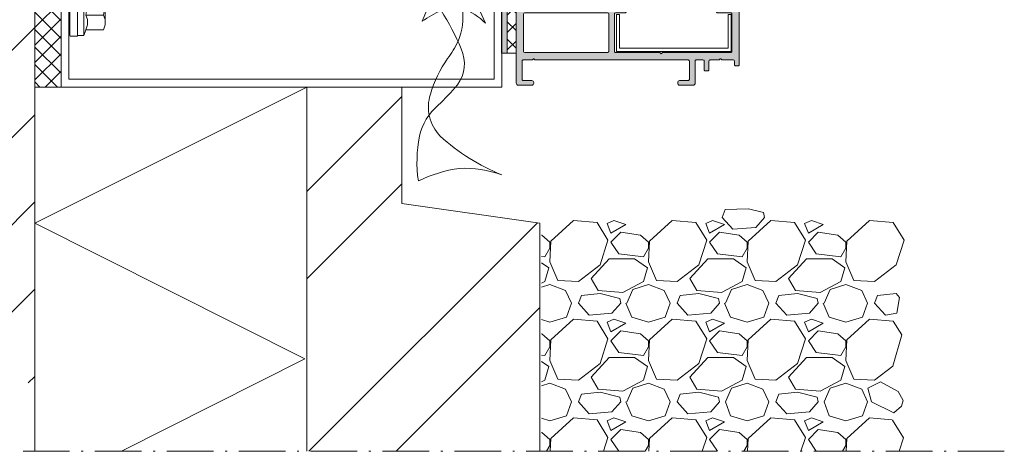
# Model space of a CAD drawing. Units: millimetres. Extents: x 4277 to 4666, y 3165 to 4118.
# Drawn here: x 4412 to 4666, y 3165 to 3276 of the extents above; entities that cross this region are included whole.
import ezdxf

# ---------------------------------------------------------------- set-up
doc = ezdxf.new("R2010")
doc.units = ezdxf.units.MM
doc.linetypes.add('ACAD_ISO04W100', pattern=[30, 24, -3, 0, -3])
doc.linetypes.add('STRICHPUNKTIERT', pattern=[18.5, 12, -3, 0.5, -3])
for name, color, linetype in [('Rodeca_Dichtung', 7, 'Continuous'), ('Rodeca_Profile', 7, 'Continuous'), ('Rodeca_Profilverbinder', 7, 'Continuous')]:
    doc.layers.add(name, color=color, linetype=linetype)
pattern_1 = [(45, (580.91, 0), (-22.45064, 22.45064), []), (45, (603.36, 0), (-22.45064, 22.45064), [39.6875, -7.9375, 0, -7.9375])]

# ---------------------------------------------------------------- blocks, each defined once
blk = doc.blocks.new('492043')
at = {"layer": 'Rodeca_Profile', "lineweight": 9}
h = blk.add_hatch(color=253, dxfattribs=at)
h.dxf.hatch_style = 1
h.paths.add_polyline_path([(0.03, -0.5, 0.414214), (-0.27, -0.2), (-2.67, -0.2, -0.414214), (-2.97, 0.1), (-2.97, 17.48, 0.722899), (-3.33, 17.6), (-4.25, 16.37, 0.34891), (-4.22, 15.62), (-3.97, 15.33), (-3.97, -1.4, 0.414214), (-3.67, -1.7), (-2.17, -1.7, -0.414214), (-1.87, -2), (-1.87, -21.2, -0.414214), (-2.07, -21.4), (-3.27, -21.4, -0.414214), (-3.47, -21.2), (-3.47, -20.1, 0.414214), (-3.67, -19.9), (-4.27, -19.9, 0.414214), (-4.47, -20.1), (-4.47, -22.7, 0.414214), (-4.27, -22.9), (-3.67, -22.9, -0.414214), (-3.47, -23.1), (-3.47, -28.7, -0.703966), (-3.83, -28.83), (-4.12, -28.47, 0.703983), (-4.47, -28.6), (-4.47, -29.7, 0.414214), (-4.27, -29.9), (-2.17, -29.9, 0.414214), (-1.97, -29.7), (-1.97, -23.1, -0.414214), (-1.77, -22.9), (-0.17, -22.9, 0.414214), (0.03, -22.7)])
at = {"layer": 'Rodeca_Profile', "color": 18, "true_color": 0x000000}
blk.add_lwpolyline([(-4.12, -28.47), (-3.83, -28.83, 0.704065), (-3.47, -28.7), (-3.47, -23.1, 0.414214), (-3.67, -22.9), (-4.27, -22.9, -0.414214), (-4.47, -22.7), (-4.47, -20.1, -0.414214), (-4.27, -19.9), (-3.67, -19.9, -0.414214), (-3.47, -20.1), (-3.47, -21.2, 0.414214), (-3.27, -21.4), (-2.07, -21.4, 0.414214), (-1.87, -21.2), (-1.87, -2, 0.414214), (-2.17, -1.7), (-3.67, -1.7, -0.414214), (-3.97, -1.4), (-3.97, 15.26, 0.235506), (-4.05, 15.42), (-4.22, 15.62, -0.34891), (-4.25, 16.37), (-3.33, 17.6, -0.722899), (-2.97, 17.48), (-2.97, 0.1, 0.414214), (-2.67, -0.2), (-0.27, -0.2, -0.414214), (0.03, -0.5), (0.03, -22.7, -0.414214), (-0.17, -22.9), (-1.77, -22.9, 0.414214), (-1.97, -23.1), (-1.97, -29.7, -0.414214), (-2.17, -29.9), (-4.27, -29.9, -0.414214), (-4.47, -29.7), (-4.47, -28.6, -0.703987), (-4.12, -28.47)], format="xyb", dxfattribs=at)
blk = doc.blocks.new('493034')
at = {"layer": 'Rodeca_Profilverbinder', "lineweight": 9}
blk.add_lwpolyline([(0.8, 0), (0, 0), (0, 40), (0.8, 40), (0.8, 0)], close=True, dxfattribs=at)
blk = doc.blocks.new('493006')
at = {"layer": 'Rodeca_Profilverbinder', "lineweight": 9}
blk.add_lwpolyline([(0, 0), (0, 9.5), (29.5, 9.5), (29.5, 0), (28.7, 0), (28.7, 8.7), (0.8, 8.7), (0.8, 0), (0, 0)], close=True, dxfattribs=at)
blk = doc.blocks.new('902801')
at = {"layer": 'Rodeca_Dichtung', "lineweight": 13}
h = blk.add_hatch(color=251, dxfattribs=at)
h.dxf.hatch_style = 1
edge = h.paths.add_edge_path()
edge.add_line((11.99, 24.02), (11.99, 17.52))
edge.add_arc((10.99, 17.52), 1, -100, 0, ccw=False)
edge.add_line((10.82, 16.53), (0.9, 18.28))
edge.add_arc((0.79, 17.69), 0.601, 80, 252.0626)
edge.add_line((0.61, 17.12), (10.26, 13.99))
edge.add_arc((9.95, 13.04), 1, -11.5779, 72.0626, ccw=False)
edge.add_arc((37.38, 7.42), 27, 168.4221, 180.8032)
edge.add_arc((9.38, 7.03), 1, -100, 0.8032, ccw=False)
edge.add_line((9.21, 6.04), (0.9, 7.51))
edge.add_arc((0.79, 6.92), 0.6, 80, 252.0626)
edge.add_line((0.61, 6.35), (9.72, 3.4))
edge.add_arc((8.73, 0.35), 3.2, 30.0213, 72.0626, ccw=False)
edge.add_line((11.5, 1.95), (12.36, 0.48))
edge.add_arc((13.22, 0.98), 1, 210.0213, 374.9252)
edge.add_arc((37.38, 7.42), 24, 150.2548, 194.9252, ccw=False)
edge.add_arc((16.19, 19.53), 0.4, 330.2548, 477.3953)
edge.add_line((16.01, 19.88), (15.58, 19.66))
edge.add_arc((15.39, 20.01), 0.4, 180, 297.3953, ccw=False)
edge.add_line((14.99, 20.01), (14.99, 22.93))
edge.add_arc((15.59, 22.93), 0.6, 90, 180, ccw=False)
edge.add_line((15.59, 23.53), (20.83, 23.53))
edge.add_arc((20.83, 22.93), 0.6, -19.0405, 90, ccw=False)
edge.add_line((21.39, 22.73), (19.34, 16.78))
edge.add_arc((22.92, 15.51), 3.8, 160.4435, 195.4065)
edge.add_arc((20.26, 14.53), 1, 181.4661, 336.6644)
edge.add_line((21.18, 14.13), (24.03, 22.4))
edge.add_arc((21.19, 23.37), 3, 340.9595, 445.5027)
edge.add_line((21.43, 26.36), (14.39, 26.92))
edge.add_arc((14.46, 27.92), 1, 246.2011, 265.5027, ccw=False)
edge.add_line((14.06, 27), (1.19, 32.68))
edge.add_arc((0.79, 31.98), 0.8, 60, 240)
edge.add_line((0.39, 31.29), (11.49, 24.88))
edge.add_arc((10.99, 24.02), 1, 0, 60, ccw=False)
blk.add_lwpolyline([(11.99, 24.02), (11.99, 17.52, -0.466308), (10.82, 16.53), (0.9, 18.28, 0.933026), (0.61, 17.12), (10.26, 13.99, -0.382066), (10.93, 12.84, 0.054075), (10.38, 7.04, -0.470581), (9.21, 6.04), (0.9, 7.51, 0.933026), (0.61, 6.35), (9.72, 3.4, -0.185526), (11.5, 1.95), (12.36, 0.48, 0.876235), (14.19, 1.24, -0.197418), (16.54, 19.33, 0.747691), (16.01, 19.88), (15.58, 19.66, -0.562295), (14.99, 20.01), (14.99, 22.93, -0.414214), (15.59, 23.53), (20.83, 23.53, -0.515258), (21.39, 22.73), (19.34, 16.78, 0.153749), (19.26, 14.5, 0.804008), (21.18, 14.13), (24.03, 22.4, 0.49067), (21.43, 26.36), (14.39, 26.92, -0.084419), (14.06, 27), (1.19, 32.68, 1), (0.39, 31.29), (11.49, 24.88, -0.267949)], format="xyb", close=True, dxfattribs=at)
blk = doc.blocks.new('902902N')
at = {"layer": 'Rodeca_Dichtung', "lineweight": 13}
h = blk.add_hatch(color=251, dxfattribs=at)
h.dxf.hatch_style = 1
h.paths.add_polyline_path([(7.85, 6.09, 0.345223), (8, 6.29), (8, 8.2, 0.244698), (7.91, 8.36), (0.79, 13.35, 0.940706), (0.16, 12.57), (5.64, 7.64, -0.455726), (5.6, 5.53), (4.61, 4.7, 0.957292), (4.97, 4.22), (5.8, 4.8, -0.606815), (6.2, 4.59), (6.2, 4.13, -0.237623), (6.12, 3.97), (5.08, 3.21, 0.498913), (5.08, 2.89), (6.12, 2.09, -0.493145), (6.12, 1.77), (5.08, 0.97, 0.533989), (5.1, 0.64), (6.15, 0.03, 0.131652), (6.25, 0), (7.8, 0, 0.414214), (8, 0.2), (8, 2.21, 0.34561), (7.85, 2.41, -0.88677), (7.92, 3), (9, 3, -0.339454), (9.19, 2.85), (9.27, 2.55, 0.589045), (9.61, 2.46), (10.65, 3.58, 0.39391), (10.65, 4.95), (9.64, 6.04, 0.589045), (9.3, 5.95), (9.18, 5.5), (7.92, 5.5, -0.886153)])
h.paths.add_polyline_path([(8.2, 4.85), (9.4, 4.85, -1), (9.4, 3.65), (8.2, 3.65, -1)], flags=16)
at = {"layer": 'Rodeca_Dichtung', "color": 7, "lineweight": 13}
for points in [[(9.17, 5.5), (7.92, 5.5, -0.886153), (7.85, 6.09, 0.345223), (8, 6.29), (8, 8.2, 0.244698), (7.91, 8.36), (0.79, 13.35, 0.940706), (0.16, 12.57), (5.64, 7.64, -0.455726), (5.6, 5.53), (4.61, 4.7, 0.957292), (4.97, 4.22), (5.8, 4.8, -0.606815), (6.2, 4.59), (6.2, 4.13, -0.237623), (6.12, 3.97), (5.08, 3.21, 0.498913), (5.08, 2.89), (6.12, 2.09, -0.493145), (6.12, 1.77), (5.08, 0.97, 0.533989), (5.1, 0.64), (6.15, 0.03, 0.131652), (6.25, 0), (7.8, 0, 0.414214), (8, 0.2), (8, 2.21, 0.34561), (7.85, 2.41, -0.88677), (7.92, 3), (9, 3, -0.339454), (9.19, 2.85), (9.27, 2.55, 0.589045), (9.61, 2.46), (10.65, 3.58, 0.39391), (10.65, 4.95), (9.64, 6.04, 0.589045), (9.3, 5.95), (9.19, 5.56, -0.076713), (9.17, 5.5)], [(8.2, 4.85), (9.4, 4.85, -1), (9.4, 3.65), (8.2, 3.65, -1)]]:
    blk.add_lwpolyline(points, format="xyb", close=True, dxfattribs=at)
blk = doc.blocks.new('414011')
at = {"layer": 'Rodeca_Profile', "lineweight": 9}
h = blk.add_hatch(color=253, dxfattribs=at)
edge = h.paths.add_edge_path()
edge.add_line((0.5, 78.11), (4, 78.11))
edge.add_arc((4, 77.61), 0.5, 0, 90, ccw=False)
edge.add_line((4.5, 77.61), (4.5, 77.41))
edge.add_arc((4, 77.41), 0.5, -90, 0, ccw=False)
edge.add_line((4, 76.91), (1.8, 76.91))
edge.add_arc((1.8, 76.61), 0.3, 90, 180)
edge.add_line((1.5, 76.61), (1.5, 71.91))
edge.add_arc((1.8, 71.91), 0.3, 180, 270)
edge.add_line((1.8, 71.61), (4.08, 71.61))
edge.add_arc((4.08, 71.41), 0.2, 45, 90, ccw=False)
edge.add_line((4.22, 71.56), (4.43, 71.34))
edge.add_arc((4.5, 71.41), 0.1, 225, 315)
edge.add_line((4.57, 71.34), (4.78, 71.56))
edge.add_arc((4.92, 71.41), 0.2, 90, 135, ccw=False)
edge.add_line((4.92, 71.61), (44.25, 71.61))
edge.add_arc((44.25, 71.91), 0.3, 270, 360)
edge.add_line((44.55, 71.91), (44.55, 76.61))
edge.add_arc((44.25, 76.61), 0.3, 0, 90)
edge.add_line((44.25, 76.91), (42.05, 76.91))
edge.add_arc((42.05, 77.41), 0.5, 180, 270, ccw=False)
edge.add_line((41.55, 77.41), (41.55, 77.61))
edge.add_arc((42.05, 77.61), 0.5, 90, 180, ccw=False)
edge.add_line((42.05, 78.11), (45.55, 78.11))
edge.add_arc((45.55, 77.61), 0.5, 0, 90, ccw=False)
edge.add_line((46.05, 77.61), (46.05, 71.91))
edge.add_arc((46.35, 71.91), 0.3, 180, 270)
edge.add_line((46.35, 71.61), (48.05, 71.61))
edge.add_arc((48.05, 71.91), 0.3, 270, 360)
edge.add_line((48.35, 71.91), (48.35, 74.12))
edge.add_arc((48.65, 74.12), 0.3, 90, 180, ccw=False)
edge.add_line((48.65, 74.42), (49.3, 74.42))
edge.add_arc((49.3, 74.12), 0.3, 0, 90, ccw=False)
edge.add_line((49.6, 74.12), (49.6, 71.91))
edge.add_arc((49.9, 71.91), 0.3, 180, 270)
edge.add_line((49.9, 71.61), (52.08, 71.61))
edge.add_arc((52.08, 71.31), 0.3, 45, 90, ccw=False)
edge.add_line((52.3, 71.53), (52.48, 71.34))
edge.add_arc((52.55, 71.41), 0.1, 225, 315)
edge.add_line((52.62, 71.34), (52.8, 71.53))
edge.add_arc((53.02, 71.31), 0.3, 90, 135, ccw=False)
edge.add_line((53.02, 71.61), (55.85, 71.61))
edge.add_arc((55.85, 71.91), 0.3, 270, 360)
edge.add_line((56.15, 71.91), (56.15, 72.81))
edge.add_arc((56.45, 72.81), 0.3, 90, 180, ccw=False)
edge.add_line((56.45, 73.11), (57.1, 73.11))
edge.add_arc((57.1, 72.81), 0.3, 0, 90, ccw=False)
edge.add_line((57.4, 72.81), (57.4, 38.11))
edge.add_arc((57.1, 38.11), 0.3, 270, 360, ccw=False)
edge.add_line((57.1, 37.81), (55.7, 37.81))
edge.add_arc((55.7, 39.11), 1.3, 120, 270, ccw=False)
edge.add_line((55.05, 40.24), (55.25, 40.35))
edge.add_arc((55, 40.79), 0.5, 300, 360)
edge.add_line((55.5, 40.79), (55.5, 56.91))
edge.add_arc((55.2, 56.91), 0.3, 0, 90)
edge.add_line((55.2, 57.21), (53.3, 57.21))
edge.add_arc((53.3, 56.91), 0.3, 90, 180)
edge.add_line((53, 56.91), (53, 53.61))
edge.add_arc((53.28, 53.68), 0.29, 193.2033, 222.2434)
edge.add_arc((52.42, 52.73), 0.998, -20.2432, 49.2168, ccw=False)
edge.add_line((53.35, 52.38), (51.47, 48.08))
edge.add_arc((51.2, 48.2), 0.3, 180, 336.4007, ccw=False)
edge.add_line((50.9, 48.2), (50.9, 50.1))
edge.add_arc((52.9, 50.1), 2, 156.4007, 180, ccw=False)
edge.add_line((51.07, 50.9), (51.33, 51.51))
edge.add_arc((49.5, 52.31), 2, 336.4007, 360)
edge.add_line((51.5, 52.31), (51.5, 59.21))
edge.add_arc((51.8, 59.21), 0.3, 90, 180, ccw=False)
edge.add_line((51.8, 59.51), (55.2, 59.51))
edge.add_arc((55.2, 59.81), 0.3, 270, 360)
edge.add_line((55.5, 59.81), (55.5, 69.41))
edge.add_arc((55.2, 69.41), 0.3, 0, 90)
edge.add_line((55.2, 69.71), (37.77, 69.71))
edge.add_arc((37.77, 70.01), 0.3, 225, 270, ccw=False)
edge.add_line((37.55, 69.8), (37.37, 69.99))
edge.add_arc((37.3, 69.91), 0.1, 45, 135)
edge.add_line((37.23, 69.99), (37.05, 69.8))
edge.add_arc((36.83, 70.01), 0.3, 270, 315, ccw=False)
edge.add_line((36.83, 69.71), (25.6, 69.71))
edge.add_arc((25.6, 69.41), 0.3, 90, 180)
edge.add_line((25.3, 69.41), (25.3, 59.81))
edge.add_arc((25.6, 59.81), 0.3, 180, 270)
edge.add_line((25.6, 59.51), (28, 59.51))
edge.add_arc((28, 59.21), 0.3, 0, 90, ccw=False)
edge.add_line((28.3, 59.21), (28.3, 58.31))
edge.add_arc((28, 58.31), 0.3, 270, 360, ccw=False)
edge.add_line((28, 58.01), (5, 58.01))
edge.add_arc((5, 57.71), 0.3, 90, 180)
edge.add_line((4.7, 57.71), (4.7, 56.61))
edge.add_arc((4.4, 56.61), 0.3, -90, 0, ccw=False)
edge.add_line((4.4, 56.31), (4, 56.31))
edge.add_arc((4, 56.61), 0.3, 180, 270, ccw=False)
edge.add_line((3.7, 56.61), (3.7, 57.51))
edge.add_arc((3.4, 57.51), 0.3, 0, 90)
edge.add_line((3.4, 57.81), (2.2, 57.81))
edge.add_arc((2.2, 57.51), 0.3, 90, 180)
edge.add_line((1.9, 57.51), (1.9, 17.01))
edge.add_arc((2.1, 17.01), 0.2, 180, 270)
edge.add_line((2.1, 16.81), (3.5, 16.81))
edge.add_arc((3.5, 17.01), 0.2, 270, 360)
edge.add_line((3.7, 17.01), (3.7, 18.61))
edge.add_arc((3.9, 18.61), 0.2, 90, 180, ccw=False)
edge.add_line((3.9, 18.81), (4.5, 18.81))
edge.add_arc((4.5, 18.61), 0.2, 0, 90, ccw=False)
edge.add_line((4.7, 18.61), (4.7, 13.81))
edge.add_arc((4.5, 13.81), 0.2, 270, 360, ccw=False)
edge.add_line((4.5, 13.61), (3.9, 13.61))
edge.add_arc((3.9, 13.81), 0.2, 180, 270, ccw=False)
edge.add_line((3.7, 13.81), (3.7, 14.91))
edge.add_arc((3.5, 14.91), 0.2, 360, 450)
edge.add_line((3.5, 15.11), (1.7, 15.11))
edge.add_arc((1.7, 14.91), 0.2, 90, 180)
edge.add_line((1.5, 14.91), (1.5, 9.81))
edge.add_arc((1.7, 9.81), 0.2, 180, 270)
edge.add_line((1.7, 9.61), (3.5, 9.61))
edge.add_arc((3.5, 9.81), 0.2, 270, 360)
edge.add_line((3.7, 9.81), (3.7, 10.91))
edge.add_arc((3.9, 10.91), 0.2, 90, 180, ccw=False)
edge.add_line((3.9, 11.11), (4.5, 11.11))
edge.add_arc((4.5, 10.91), 0.2, 0, 90, ccw=False)
edge.add_line((4.7, 10.91), (4.7, 8.31))
edge.add_arc((4.5, 8.31), 0.2, -90, 0, ccw=False)
edge.add_line((4.5, 8.11), (0.2, 8.11))
edge.add_arc((0.2, 8.31), 0.2, 180, 270, ccw=False)
edge.add_line((0, 8.31), (0, 77.61))
edge.add_arc((0.5, 77.61), 0.5, 90, 180, ccw=False)
edge = h.paths.add_edge_path(flags=16)
edge.add_arc((23.5, 59.81), 0.3, 270, 359.9999)
edge.add_line((23.8, 59.81), (23.8, 69.41))
edge.add_arc((23.5, 69.41), 0.3, 359.9999, 450)
edge.add_line((23.5, 69.71), (2.2, 69.71))
edge.add_arc((2.2, 69.41), 0.3, 90, 179.9999)
edge.add_line((1.9, 69.41), (1.9, 59.81))
edge.add_arc((2.2, 59.81), 0.3, 179.9999, 270)
edge.add_line((2.2, 59.51), (23.5, 59.51))
for points in [[(0.5, 78.11), (4, 78.11, -0.414214), (4.5, 77.61), (4.5, 77.41, -0.414214), (4, 76.91), (1.8, 76.91, 0.414214), (1.5, 76.61), (1.5, 71.91, 0.414214), (1.8, 71.61), (4.08, 71.61, -0.198912), (4.22, 71.56), (4.43, 71.34, 0.414214), (4.57, 71.34), (4.78, 71.56, -0.198912), (4.92, 71.61), (44.25, 71.61, 0.414214), (44.55, 71.91), (44.55, 76.61, 0.414214), (44.25, 76.91), (42.05, 76.91, -0.414214), (41.55, 77.41), (41.55, 77.61, -0.414214), (42.05, 78.11), (45.55, 78.11, -0.414214), (46.05, 77.61), (46.05, 71.91, 0.414214), (46.35, 71.61), (48.05, 71.61, 0.414214), (48.35, 71.91), (48.35, 74.12, -0.414214), (48.65, 74.42), (49.3, 74.42, -0.414214), (49.6, 74.12), (49.6, 71.91, 0.414214), (49.9, 71.61), (52.08, 71.61, -0.198912), (52.3, 71.53), (52.48, 71.34, 0.414214), (52.62, 71.34), (52.8, 71.53, -0.198912), (53.02, 71.61), (55.85, 71.61, 0.414214), (56.15, 71.91), (56.15, 72.81, -0.414214), (56.45, 73.11), (57.1, 73.11, -0.414214), (57.4, 72.81), (57.4, 38.11, -0.414214), (57.1, 37.81), (55.7, 37.81, -0.767327), (55.05, 40.24), (55.25, 40.35, 0.267949), (55.5, 40.79), (55.5, 56.91, 0.414214), (55.2, 57.21), (53.3, 57.21, 0.414214), (53, 56.91), (53, 53.61, 0.127394), (53.07, 53.48, -0.31271), (53.35, 52.38), (51.47, 48.08, -0.812683), (50.9, 48.2), (50.9, 50.1, -0.103337), (51.07, 50.9), (51.33, 51.51, 0.103337), (51.5, 52.31), (51.5, 59.21, -0.414214), (51.8, 59.51), (55.2, 59.51, 0.414214), (55.5, 59.81), (55.5, 69.41, 0.414214), (55.2, 69.71), (37.77, 69.71, -0.198912), (37.55, 69.8), (37.37, 69.99, 0.414214), (37.23, 69.99), (37.05, 69.8, -0.198912), (36.83, 69.71), (25.6, 69.71, 0.414214), (25.3, 69.41), (25.3, 59.81, 0.414214), (25.6, 59.51), (28, 59.51, -0.414214), (28.3, 59.21), (28.3, 58.31, -0.414214), (28, 58.01), (5, 58.01, 0.414214), (4.7, 57.71), (4.7, 56.61, -0.414214), (4.4, 56.31), (4, 56.31, -0.414214), (3.7, 56.61), (3.7, 57.51, 0.414214), (3.4, 57.81), (2.2, 57.81, 0.414214), (1.9, 57.51), (1.9, 17.01, 0.414214), (2.1, 16.81), (3.5, 16.81, 0.414214), (3.7, 17.01), (3.7, 18.61, -0.414214), (3.9, 18.81), (4.5, 18.81, -0.414214), (4.7, 18.61), (4.7, 13.81, -0.414214), (4.5, 13.61), (3.9, 13.61, -0.414214), (3.7, 13.81), (3.7, 14.91, 0.414214), (3.5, 15.11), (1.7, 15.11, 0.414213), (1.5, 14.91), (1.5, 9.81, 0.414214), (1.7, 9.61), (3.5, 9.61, 0.414213), (3.7, 9.81), (3.7, 10.91, -0.414214), (3.9, 11.11), (4.5, 11.11, -0.414214), (4.7, 10.91), (4.7, 8.31, -0.414214), (4.5, 8.11), (0.2, 8.11, -0.414214), (0, 8.31), (0, 77.61, -0.414214)], [(23.5, 59.51, 0.414213), (23.8, 59.81), (23.8, 69.41, 0.414214), (23.5, 69.71), (2.2, 69.71, 0.414213), (1.9, 69.41), (1.9, 59.81, 0.414214), (2.2, 59.51)]]:
    blk.add_lwpolyline(points, format="xyb", close=True, dxfattribs=at)
at = {"layer": 'Rodeca_Dichtung', "xscale": -0.5, "yscale": 0.5, "zscale": 0.5, "rotation": 180}
blk.add_blockref('902801', (45.27, 19.75), dxfattribs=at)
at = {"layer": 'Rodeca_Dichtung', "color": 6, "rotation": 180}
blk.add_blockref('902902N', (12.79, 16.63), dxfattribs=at)
at = {"layer": 'Rodeca_Profile', "lineweight": 9}
blk.add_blockref('492043', (57.37, 37.99), dxfattribs=at)
at = {"layer": 'Rodeca_Profilverbinder', "lineweight": 9}
for name, p in [('493006', (25.81, 59.91)), ('493034', (2.32, 17.09))]:
    blk.add_blockref(name, p, dxfattribs=at)
blk = doc.blocks.new('A$C6FBE6795')
at = {"linetype": 'ACAD_ISO04W100', "lineweight": 9, "ltscale": 0.2}
blk.add_line((97.3, 9.18), (0, 9.18), dxfattribs=at)
at = {"color": 7, "lineweight": 9}
for points in [[(86.13, 18.47), (86.02, 18.37), (85.92, 18.26)], [(85.92, 0.21), (85.92, 18.26)], [(87.92, 18.26), (87.92, 18.37), (87.71, 18.47), (86.13, 18.47)], [(89.5, 18.26), (87.92, 18.26)], [(87.92, 15.3), (87.92, 18.26)], [(87.92, 18.26), (87.92, 0.11)], [(89.5, 18.26), (90.03, 16.78)], [(89.5, 18.26), (89.5, 0.11)], [(87.92, 15.3), (87.92, 3.17)], [(90.03, 16.78), (94.57, 16.78)], [(90.03, 12.98), (90.45, 14.25), (90.45, 15.52), (90.03, 16.78)], [(94.57, 12.98), (94.99, 14.25), (94.99, 15.52), (94.57, 16.78)], [(85.92, 14.88), (85.92, 3.48)], [(90.03, 12.98), (94.57, 12.98)], [(90.03, 5.38), (90.45, 7.92), (90.45, 10.45), (90.03, 12.98)], [(94.57, 5.38), (94.99, 7.92), (94.99, 10.45), (94.57, 12.98)], [(94.99, 14.88), (94.99, 12.98)], [(94.99, 12.98), (94.99, 5.38)], [(90.03, 5.38), (94.57, 5.38)], [(90.03, 1.58), (90.45, 2.85), (90.45, 4.22), (90.03, 5.38)], [(94.57, 1.58), (94.99, 2.85), (94.99, 4.22), (94.57, 5.38)], [(94.99, 5.38), (94.99, 3.48)], [(87.92, 3.17), (87.92, 0.21)], [(85.92, 0.21), (86.02, 0), (86.13, 0)], [(87.71, 0), (87.92, 0), (87.92, 0.21)], [(89.5, 0.11), (87.92, 0.11)], [(89.5, 0.11), (90.03, 1.58)], [(90.03, 1.58), (94.57, 1.58)], [(87.71, 0), (86.13, 0)]]:
    blk.add_lwpolyline(points, dxfattribs=at)

msp = doc.modelspace()

# ---------------------------------------------------------------- hatches: boundary and pattern name
at = {"lineweight": 13}
h = msp.add_hatch(dxfattribs=at)
h.set_pattern_fill('ANSI35', color=253, scale=5)
h.set_pattern_definition(pattern_1)
h.paths.add_polyline_path([(4297.22, 3487.9), (4297.22, 3164.8), (4416.08, 3164.8), (4416.08, 3487.9)])
h = msp.add_hatch(dxfattribs=at)
h.set_pattern_fill('ANSI35', color=253, scale=5)
h.set_pattern_definition(pattern_1)
h.paths.add_polyline_path([(4297.22, 3487.9), (4297.22, 3164.8), (4416.08, 3164.8), (4416.08, 3487.9)])
h = msp.add_hatch(color=7, dxfattribs=at)
h.dxf.hatch_style = 1
h.paths.add_polyline_path([(4492.71, 3329.11), (4537.67, 3329.11), (4537.67, 3267.26), (4536.2, 3267.26), (4536.2, 3327.53), (4492.71, 3327.53)])
h = msp.add_hatch(dxfattribs=at)
h.set_pattern_fill('ANSI37', angle=-180)
h.set_pattern_definition([(225, (6974.949, 4097.9415), (2.245064, -2.245064), []), (315, (6974.949, 4097.9415), (2.245064, 2.245064), [])])
h.paths.add_polyline_path([(4539.96, 3267.26), (4537.67, 3267.26), (4537.67, 3329.04), (4539.96, 3329.04)])
h = msp.add_hatch(dxfattribs=at)
h.set_pattern_fill('ANSI37', angle=-180)
h.set_pattern_definition([(225, (2476.0988, 2469.8806), (2.245064, -2.245064), []), (315, (2476.0988, 2469.8806), (2.245064, 2.245064), [])])
h.paths.add_polyline_path([(4416.08, 3258.57), (4422.84, 3258.57), (4422.84, 3303.53), (4416.09, 3303.53)])
h = msp.add_hatch()
h.set_pattern_fill('ANSI32', color=256, scale=5)
h.set_pattern_definition([(45, (580.91, 0), (-33.67596, 33.67596), []), (45, (603.36, 0), (-33.67596, 33.67596), [])])
h.paths.add_polyline_path([(4546.08, 3223.57), (4510.56, 3228.57), (4510.56, 3258.57), (4486.08, 3258.57), (4486.08, 3164.8), (4546.08, 3164.8)])

# ---------------------------------------------------------------- linework, layer by layer
at = {"linetype": 'Continuous', "lineweight": 13}
for p, q in [((4592.95, 3225), (4593.71, 3227.03)), ((4599.76, 3227.23), (4593.71, 3227.03)), ((4603.61, 3226.27), (4599.76, 3227.23)), ((4603.87, 3225), (4603.61, 3226.27)), ((4554.69, 3224.24), (4548.85, 3218.91)), ((4560.79, 3223.73), (4554.69, 3224.24)), ((4563.58, 3219.16), (4560.79, 3223.73)), ((4565.11, 3224.24), (4563.33, 3223.48)), ((4563.33, 3223.48), (4564.34, 3220.94)), ((4564.34, 3220.94), (4568.15, 3223.22)), ((4568.15, 3223.22), (4565.11, 3224.24)), ((4580.09, 3224.24), (4574.25, 3218.91)), ((4586.19, 3223.73), (4580.09, 3224.24)), ((4588.98, 3219.16), (4586.19, 3223.73)), ((4590.51, 3224.24), (4588.73, 3223.48)), ((4588.73, 3223.48), (4589.74, 3220.94)), ((4589.74, 3220.94), (4593.55, 3223.22)), ((4593.55, 3223.22), (4590.51, 3224.24)), ((4595.74, 3221.95), (4592.95, 3225)), ((4605.49, 3224.24), (4599.65, 3218.91)), ((4603.87, 3225), (4601.58, 3222.46)), ((4611.59, 3223.73), (4605.49, 3224.24)), ((4614.38, 3219.16), (4611.59, 3223.73)), ((4615.91, 3224.24), (4614.13, 3223.48)), ((4614.13, 3223.48), (4615.14, 3220.94)), ((4615.14, 3220.94), (4618.95, 3223.22)), ((4618.95, 3223.22), (4615.91, 3224.24)), ((4630.89, 3224.24), (4625.05, 3218.91)), ((4636.99, 3223.73), (4630.89, 3224.24)), ((4639.78, 3219.16), (4636.99, 3223.73)), ((4546.56, 3220.43), (4546.48, 3220.44)), ((4548.6, 3218.65), (4546.56, 3220.43)), ((4566.88, 3221.19), (4564.34, 3218.65)), ((4571.96, 3220.43), (4566.88, 3221.19)), ((4574, 3218.65), (4571.96, 3220.43)), ((4592.28, 3221.19), (4589.74, 3218.65)), ((4597.36, 3220.43), (4592.28, 3221.19)), ((4601.58, 3222.46), (4595.74, 3221.95)), ((4599.4, 3218.65), (4597.36, 3220.43)), ((4617.68, 3221.19), (4615.14, 3218.65)), ((4622.76, 3220.43), (4617.68, 3221.19)), ((4624.8, 3218.65), (4622.76, 3220.43)), ((4548.85, 3218.91), (4548.6, 3213.57)), ((4548.6, 3217.13), (4548.6, 3218.65)), ((4561.55, 3212.81), (4563.58, 3219.16)), ((4564.34, 3218.65), (4566.38, 3215.6)), ((4574.25, 3218.91), (4574, 3213.57)), ((4574, 3217.13), (4574, 3218.65)), ((4586.95, 3212.81), (4588.98, 3219.16)), ((4589.74, 3218.65), (4591.78, 3215.6)), ((4599.65, 3218.91), (4599.4, 3213.57)), ((4599.4, 3217.13), (4599.4, 3218.65)), ((4612.35, 3212.81), (4614.38, 3219.16)), ((4615.14, 3218.65), (4617.18, 3215.6)), ((4625.05, 3218.91), (4624.8, 3213.57)), ((4624.8, 3217.13), (4624.8, 3218.65)), ((4637.75, 3212.81), (4639.78, 3219.16)), ((4547.33, 3214.84), (4548.6, 3217.13)), ((4566.38, 3215.6), (4572.73, 3214.84)), ((4572.73, 3214.84), (4574, 3217.13)), ((4591.78, 3215.6), (4598.13, 3214.84)), ((4598.13, 3214.84), (4599.4, 3217.13)), ((4617.18, 3215.6), (4623.53, 3214.84)), ((4623.53, 3214.84), (4624.8, 3217.13)), ((4546.48, 3214.94), (4547.33, 3214.84)), ((4546.48, 3213.34), (4548.34, 3212.05)), ((4548.6, 3213.57), (4550.63, 3208.75)), ((4555.96, 3208.49), (4561.55, 3212.81)), ((4559.26, 3209.25), (4563.84, 3214.33)), ((4563.84, 3214.33), (4570.44, 3214.33)), ((4570.44, 3214.33), (4573.74, 3212.05)), ((4574, 3213.57), (4576.03, 3208.75)), ((4581.36, 3208.49), (4586.95, 3212.81)), ((4584.66, 3209.25), (4589.24, 3214.33)), ((4589.24, 3214.33), (4595.84, 3214.33)), ((4595.84, 3214.33), (4599.14, 3212.05)), ((4599.4, 3213.57), (4601.43, 3208.75)), ((4606.76, 3208.49), (4612.35, 3212.81)), ((4610.06, 3209.25), (4614.64, 3214.33)), ((4614.64, 3214.33), (4621.24, 3214.33)), ((4621.24, 3214.33), (4624.54, 3212.05)), ((4624.8, 3213.57), (4626.83, 3208.75)), ((4632.16, 3208.49), (4637.75, 3212.81)), ((4548.34, 3212.05), (4547.33, 3208.49)), ((4573.74, 3212.05), (4572.73, 3208.49)), ((4599.14, 3212.05), (4598.13, 3208.49)), ((4624.54, 3212.05), (4623.53, 3208.49)), ((4547.33, 3208.49), (4546.48, 3208.05)), ((4546.48, 3207.07), (4548.6, 3207.73)), ((4548.6, 3207.73), (4552.66, 3206.21)), ((4550.63, 3208.75), (4555.96, 3208.49)), ((4561.04, 3206.21), (4559.26, 3209.25)), ((4572.73, 3208.49), (4567.39, 3205.7)), ((4569.93, 3206.46), (4574, 3207.73)), ((4574, 3207.73), (4578.06, 3206.21)), ((4576.03, 3208.75), (4581.36, 3208.49)), ((4586.44, 3206.21), (4584.66, 3209.25)), ((4598.13, 3208.49), (4592.79, 3205.7)), ((4595.33, 3206.46), (4599.4, 3207.73)), ((4599.4, 3207.73), (4603.46, 3206.21)), ((4601.43, 3208.75), (4606.76, 3208.49)), ((4611.84, 3206.21), (4610.06, 3209.25)), ((4623.53, 3208.49), (4618.19, 3205.7)), ((4620.73, 3206.46), (4624.8, 3207.73)), ((4624.8, 3207.73), (4628.86, 3206.21)), ((4626.83, 3208.75), (4632.16, 3208.49)), ((4552.66, 3206.21), (4554.18, 3202.9)), ((4561.55, 3205.44), (4556.72, 3204.94)), ((4567.39, 3205.7), (4561.04, 3206.21)), ((4566.63, 3204.17), (4561.55, 3205.44)), ((4568.41, 3202.9), (4569.93, 3206.46)), ((4578.06, 3206.21), (4579.58, 3202.9)), ((4586.95, 3205.44), (4582.12, 3204.94)), ((4592.79, 3205.7), (4586.44, 3206.21)), ((4592.03, 3204.17), (4586.95, 3205.44)), ((4593.81, 3202.9), (4595.33, 3206.46)), ((4603.46, 3206.21), (4604.98, 3202.9)), ((4612.35, 3205.44), (4607.52, 3204.94)), ((4618.19, 3205.7), (4611.84, 3206.21)), ((4617.43, 3204.17), (4612.35, 3205.44)), ((4619.21, 3202.9), (4620.73, 3206.46)), ((4628.86, 3206.21), (4630.38, 3202.9)), ((4637.75, 3205.44), (4632.92, 3204.94)), ((4638.56, 3204.4), (4637.75, 3205.44)), ((4552.91, 3199.35), (4554.18, 3202.9)), ((4555.96, 3202.9), (4556.72, 3204.94)), ((4558.76, 3199.86), (4555.96, 3202.9)), ((4566.88, 3202.9), (4564.6, 3200.36)), ((4566.88, 3202.9), (4566.63, 3204.17)), ((4568.15, 3202.9), (4569.68, 3199.35)), ((4578.31, 3199.35), (4579.58, 3202.9)), ((4581.36, 3202.9), (4582.12, 3204.94)), ((4584.16, 3199.86), (4581.36, 3202.9)), ((4592.28, 3202.9), (4590, 3200.36)), ((4592.28, 3202.9), (4592.03, 3204.17)), ((4593.55, 3202.9), (4595.08, 3199.35)), ((4603.71, 3199.35), (4604.98, 3202.9)), ((4606.76, 3202.9), (4607.52, 3204.94)), ((4609.56, 3199.86), (4606.76, 3202.9)), ((4617.68, 3202.9), (4615.4, 3200.36)), ((4617.68, 3202.9), (4617.43, 3204.17)), ((4618.95, 3202.9), (4620.48, 3199.35)), ((4629.11, 3199.35), (4630.38, 3202.9)), ((4632.16, 3202.9), (4632.92, 3204.94)), ((4634.96, 3199.86), (4632.16, 3202.9)), ((4564.6, 3200.36), (4558.76, 3199.86)), ((4590, 3200.36), (4584.16, 3199.86)), ((4615.4, 3200.36), (4609.56, 3199.86)), ((4637.86, 3200.36), (4634.96, 3199.86)), ((4546.48, 3198.7), (4548.6, 3198.08)), ((4548.6, 3198.08), (4552.91, 3199.35)), ((4554.69, 3198.84), (4548.85, 3193.51)), ((4560.79, 3198.33), (4554.69, 3198.84)), ((4563.58, 3193.76), (4560.79, 3198.33)), ((4565.11, 3198.84), (4563.33, 3198.08)), ((4563.33, 3198.08), (4564.34, 3195.54)), ((4564.34, 3195.54), (4568.15, 3197.82)), ((4568.15, 3197.82), (4565.11, 3198.84)), ((4569.68, 3199.35), (4574, 3198.08)), ((4574, 3198.08), (4578.31, 3199.35)), ((4580.09, 3198.84), (4574.25, 3193.51)), ((4586.19, 3198.33), (4580.09, 3198.84)), ((4588.98, 3193.76), (4586.19, 3198.33)), ((4590.51, 3198.84), (4588.73, 3198.08)), ((4588.73, 3198.08), (4589.74, 3195.54)), ((4589.74, 3195.54), (4593.55, 3197.82)), ((4593.55, 3197.82), (4590.51, 3198.84)), ((4595.08, 3199.35), (4599.4, 3198.08)), ((4599.4, 3198.08), (4603.71, 3199.35)), ((4605.49, 3198.84), (4599.65, 3193.51)), ((4611.59, 3198.33), (4605.49, 3198.84)), ((4614.38, 3193.76), (4611.59, 3198.33)), ((4615.91, 3198.84), (4614.13, 3198.08)), ((4614.13, 3198.08), (4615.14, 3195.54)), ((4615.14, 3195.54), (4618.95, 3197.82)), ((4618.95, 3197.82), (4615.91, 3198.84)), ((4620.48, 3199.35), (4624.8, 3198.08)), ((4624.8, 3198.08), (4629.11, 3199.35)), ((4630.89, 3198.84), (4625.05, 3193.51)), ((4636.99, 3198.33), (4630.89, 3198.84)), ((4639.16, 3194.77), (4636.99, 3198.33)), ((4546.56, 3195.03), (4546.48, 3195.04)), ((4548.6, 3193.25), (4546.56, 3195.03)), ((4566.88, 3195.79), (4564.34, 3193.25)), ((4571.96, 3195.03), (4566.88, 3195.79)), ((4574, 3193.25), (4571.96, 3195.03)), ((4592.28, 3195.79), (4589.74, 3193.25)), ((4597.36, 3195.03), (4592.28, 3195.79)), ((4599.4, 3193.25), (4597.36, 3195.03)), ((4617.68, 3195.79), (4615.14, 3193.25)), ((4622.76, 3195.03), (4617.68, 3195.79)), ((4624.8, 3193.25), (4622.76, 3195.03)), ((4548.85, 3193.51), (4548.6, 3188.17)), ((4548.6, 3191.73), (4548.6, 3193.25)), ((4561.55, 3187.41), (4563.58, 3193.76)), ((4564.34, 3193.25), (4566.38, 3190.2)), ((4574.25, 3193.51), (4574, 3188.17)), ((4574, 3191.73), (4574, 3193.25)), ((4586.95, 3187.41), (4588.98, 3193.76)), ((4589.74, 3193.25), (4591.78, 3190.2)), ((4599.65, 3193.51), (4599.4, 3188.17)), ((4599.4, 3191.73), (4599.4, 3193.25)), ((4612.35, 3187.41), (4614.38, 3193.76)), ((4615.14, 3193.25), (4617.18, 3190.2)), ((4625.05, 3193.51), (4624.8, 3188.17)), ((4624.8, 3191.73), (4624.8, 3193.25)), ((4547.33, 3189.44), (4548.6, 3191.73)), ((4566.38, 3190.2), (4572.73, 3189.44)), ((4572.73, 3189.44), (4574, 3191.73)), ((4591.78, 3190.2), (4598.13, 3189.44)), ((4598.13, 3189.44), (4599.4, 3191.73)), ((4617.18, 3190.2), (4623.53, 3189.44)), ((4623.53, 3189.44), (4624.8, 3191.73)), ((4546.48, 3189.54), (4547.33, 3189.44)), ((4546.48, 3187.94), (4548.34, 3186.65)), ((4548.6, 3188.17), (4550.63, 3183.35)), ((4555.96, 3183.09), (4561.55, 3187.41)), ((4559.26, 3183.85), (4563.84, 3188.93)), ((4563.84, 3188.93), (4570.44, 3188.93)), ((4570.44, 3188.93), (4573.74, 3186.65)), ((4574, 3188.17), (4576.03, 3183.35)), ((4581.36, 3183.09), (4586.95, 3187.41)), ((4584.66, 3183.85), (4589.24, 3188.93)), ((4589.24, 3188.93), (4595.84, 3188.93)), ((4595.84, 3188.93), (4599.14, 3186.65)), ((4599.4, 3188.17), (4601.43, 3183.35)), ((4606.76, 3183.09), (4612.35, 3187.41)), ((4610.06, 3183.85), (4614.64, 3188.93)), ((4614.64, 3188.93), (4621.24, 3188.93)), ((4621.24, 3188.93), (4624.54, 3186.65)), ((4624.8, 3188.17), (4626.83, 3183.35)), ((4548.34, 3186.65), (4547.33, 3183.09)), ((4573.74, 3186.65), (4572.73, 3183.09)), ((4599.14, 3186.65), (4598.13, 3183.09)), ((4624.54, 3186.65), (4623.53, 3183.09)), ((4632.16, 3183.09), (4636.85, 3186.71)), ((4547.33, 3183.09), (4546.48, 3182.65)), ((4546.48, 3181.67), (4548.6, 3182.33)), ((4548.6, 3182.33), (4552.66, 3180.81)), ((4550.63, 3183.35), (4555.96, 3183.09)), ((4561.04, 3180.81), (4559.26, 3183.85)), ((4572.73, 3183.09), (4567.39, 3180.3)), ((4569.93, 3181.06), (4574, 3182.33)), ((4574, 3182.33), (4578.06, 3180.81)), ((4576.03, 3183.35), (4581.36, 3183.09)), ((4586.44, 3180.81), (4584.66, 3183.85)), ((4598.13, 3183.09), (4592.79, 3180.3)), ((4595.33, 3181.06), (4599.4, 3182.33)), ((4599.4, 3182.33), (4603.46, 3180.81)), ((4601.43, 3183.35), (4606.76, 3183.09)), ((4611.84, 3180.81), (4610.06, 3183.85)), ((4623.53, 3183.09), (4618.19, 3180.3)), ((4620.73, 3181.06), (4624.8, 3182.33)), ((4624.8, 3182.33), (4628.86, 3180.81)), ((4626.83, 3183.35), (4632.16, 3183.09)), ((4633.7, 3182.65), (4630.46, 3181.1)), ((4638.24, 3180.24), (4633.7, 3182.65)), ((4552.66, 3180.81), (4554.18, 3177.5)), ((4561.55, 3180.04), (4556.72, 3179.54)), ((4567.39, 3180.3), (4561.04, 3180.81)), ((4566.63, 3178.77), (4561.55, 3180.04)), ((4568.41, 3177.5), (4569.93, 3181.06)), ((4578.06, 3180.81), (4579.58, 3177.5)), ((4586.95, 3180.04), (4582.12, 3179.54)), ((4592.79, 3180.3), (4586.44, 3180.81)), ((4592.03, 3178.77), (4586.95, 3180.04)), ((4593.81, 3177.5), (4595.33, 3181.06)), ((4603.46, 3180.81), (4604.98, 3177.5)), ((4612.35, 3180.04), (4607.52, 3179.54)), ((4618.19, 3180.3), (4611.84, 3180.81)), ((4617.43, 3178.77), (4612.35, 3180.04)), ((4619.21, 3177.5), (4620.73, 3181.06)), ((4628.86, 3180.81), (4630.38, 3177.5)), ((4630.46, 3181.1), (4631.36, 3177.55)), ((4639.56, 3177.89), (4638.24, 3180.24)), ((4552.91, 3173.95), (4554.18, 3177.5)), ((4555.96, 3177.5), (4556.72, 3179.54)), ((4558.76, 3174.46), (4555.96, 3177.5)), ((4566.88, 3177.5), (4564.6, 3174.96)), ((4566.88, 3177.5), (4566.63, 3178.77)), ((4568.15, 3177.5), (4569.68, 3173.95)), ((4578.31, 3173.95), (4579.58, 3177.5)), ((4581.36, 3177.5), (4582.12, 3179.54)), ((4584.16, 3174.46), (4581.36, 3177.5)), ((4592.28, 3177.5), (4590, 3174.96)), ((4592.28, 3177.5), (4592.03, 3178.77)), ((4593.81, 3177.5), (4595.08, 3173.95)), ((4603.71, 3173.95), (4604.98, 3177.5)), ((4606.76, 3177.5), (4607.52, 3179.54)), ((4609.56, 3174.46), (4606.76, 3177.5)), ((4617.68, 3177.5), (4615.4, 3174.96)), ((4617.68, 3177.5), (4617.43, 3178.77)), ((4619.21, 3177.5), (4620.48, 3173.95)), ((4629.11, 3173.95), (4630.38, 3177.5)), ((4631.36, 3177.55), (4637.1, 3174.72)), ((4639.06, 3176.45), (4639.56, 3177.89)), ((4564.6, 3174.96), (4558.76, 3174.46)), ((4590, 3174.96), (4584.16, 3174.46)), ((4615.4, 3174.96), (4609.56, 3174.46)), ((4637.1, 3174.72), (4639.06, 3176.45)), ((4546.48, 3173.3), (4548.6, 3172.68)), ((4548.6, 3172.68), (4552.91, 3173.95)), ((4554.69, 3173.44), (4548.85, 3168.11)), ((4560.79, 3172.93), (4554.69, 3173.44)), ((4563.58, 3168.36), (4560.79, 3172.93)), ((4565.11, 3173.44), (4563.33, 3172.68)), ((4563.33, 3172.68), (4564.34, 3170.14)), ((4564.34, 3170.14), (4568.15, 3172.42)), ((4568.15, 3172.42), (4565.11, 3173.44)), ((4569.68, 3173.95), (4574, 3172.68)), ((4574, 3172.68), (4578.31, 3173.95)), ((4580.09, 3173.44), (4574.25, 3168.11)), ((4586.19, 3172.93), (4580.09, 3173.44)), ((4588.98, 3168.36), (4586.19, 3172.93)), ((4590.51, 3173.44), (4588.73, 3172.68)), ((4588.73, 3172.68), (4589.74, 3170.14)), ((4589.74, 3170.14), (4593.55, 3172.42)), ((4593.55, 3172.42), (4590.51, 3173.44)), ((4595.08, 3173.95), (4599.4, 3172.68)), ((4599.4, 3172.68), (4603.71, 3173.95)), ((4605.49, 3173.44), (4599.65, 3168.11)), ((4611.59, 3172.93), (4605.49, 3173.44)), ((4614.38, 3168.36), (4611.59, 3172.93)), ((4615.91, 3173.44), (4614.13, 3172.68)), ((4614.13, 3172.68), (4615.14, 3170.14)), ((4615.14, 3170.14), (4618.95, 3172.42)), ((4618.95, 3172.42), (4615.91, 3173.44)), ((4620.48, 3173.95), (4624.8, 3172.68)), ((4624.8, 3172.68), (4629.11, 3173.95)), ((4630.89, 3173.44), (4625.05, 3168.11)), ((4636.73, 3172.95), (4630.89, 3173.44)), ((4639.58, 3168.28), (4636.79, 3172.86)), ((4546.56, 3169.63), (4546.48, 3169.64)), ((4548.6, 3167.85), (4546.56, 3169.63)), ((4566.88, 3170.39), (4564.34, 3167.85)), ((4571.96, 3169.63), (4566.88, 3170.39)), ((4574, 3167.85), (4571.96, 3169.63)), ((4592.28, 3170.39), (4589.74, 3167.85)), ((4597.36, 3169.63), (4592.28, 3170.39)), ((4599.4, 3167.85), (4597.36, 3169.63)), ((4617.68, 3170.39), (4615.14, 3167.85)), ((4622.76, 3169.63), (4617.68, 3170.39)), ((4624.8, 3167.85), (4622.76, 3169.63)), ((4548.6, 3166.33), (4548.6, 3167.85)), ((4548.85, 3168.11), (4548.69, 3164.8)), ((4562.44, 3164.8), (4563.58, 3168.36)), ((4564.34, 3167.85), (4566.38, 3164.8)), ((4574, 3166.33), (4574, 3167.85)), ((4574.25, 3168.11), (4574.09, 3164.8)), ((4587.84, 3164.8), (4588.98, 3168.36)), ((4589.74, 3167.85), (4591.78, 3164.8)), ((4599.4, 3166.33), (4599.4, 3167.85)), ((4599.65, 3168.11), (4599.49, 3164.8)), ((4613.24, 3164.8), (4614.38, 3168.36)), ((4615.14, 3167.85), (4617.18, 3164.8)), ((4624.8, 3166.33), (4624.8, 3167.85)), ((4625.05, 3168.11), (4624.89, 3164.8)), ((4638.47, 3164.8), (4639.58, 3168.28)), ((4547.75, 3164.8), (4548.6, 3166.33)), ((4566.38, 3164.8), (4566.38, 3164.8)), ((4573.15, 3164.8), (4574, 3166.33)), ((4591.78, 3164.8), (4591.78, 3164.8)), ((4598.55, 3164.8), (4599.4, 3166.33)), ((4617.18, 3164.8), (4617.18, 3164.8)), ((4623.95, 3164.8), (4624.8, 3166.33))]:
    msp.add_line(p, q, dxfattribs=at)
at = {"lineweight": 13}
for p, q in [((4637.86, 3200.36), (4638.56, 3204.4)), ((4639.16, 3194.77), (4636.85, 3186.71))]:
    msp.add_line(p, q, dxfattribs=at)
for points in [[(4416.08, 3164.8), (4416.08, 3487.9)], [(4422.84, 3303.53), (4424.85, 3303.53), (4424.85, 3260.57), (4534.3, 3260.57), (4534.3, 3289.52), (4536.3, 3289.52), (4536.3, 3258.57), (4422.84, 3258.57), (4422.84, 3303.53)], [(4486.08, 3258.57), (4416.08, 3223.57), (4485.58, 3188.57), (4438.4, 3164.8)], [(4416.08, 3164.8), (4416.08, 3258.57), (4486.08, 3258.57), (4486.08, 3164.8)], [(4546.08, 3164.8), (4546.08, 3223.57), (4510.56, 3228.57), (4510.56, 3258.57), (4486.08, 3258.57), (4486.08, 3164.8)]]:
    msp.add_lwpolyline(points, dxfattribs=at)
at = {"color": 7, "lineweight": 13}
msp.add_lwpolyline([(4492.71, 3329.11), (4537.67, 3329.11), (4537.67, 3267.26), (4536.2, 3267.26), (4536.2, 3327.53), (4492.71, 3327.53), (4492.71, 3329.11)], dxfattribs=at)
at = {"lineweight": 13}
msp.add_lwpolyline([(4539.96, 3267.26), (4537.67, 3267.26), (4537.67, 3329.04), (4539.96, 3329.04)], close=True, dxfattribs=at)
at = {"color": 7, "lineweight": 13}
msp.add_lwpolyline([(4416.08, 3258.57), (4422.84, 3258.57), (4422.84, 3303.53), (4416.09, 3303.53), (4416.08, 3258.57)], close=True, dxfattribs=at)
at = {"lineweight": 13}
msp.add_lwpolyline([(4519.87, 3253.88, 0.032424), (4524.82, 3259.17, 0.279423), (4525.8, 3268.37, 0.039082), (4520.65, 3278.3, 0.042447), (4515.77, 3275.5), (4523.47, 3293.83), (4532.07, 3275.05, 0.10061), (4526.12, 3278.84, -0.131906), (4525, 3270.35, -0.04488), (4522.32, 3265.89, 0.08718), (4517.89, 3256.71, 0.281102), (4520.38, 3245.97, 0.092223), (4536.27, 3235.98, 0.092376), (4525.35, 3237.64, 0.08103), (4514.78, 3234.39, -0.082491), (4515.04, 3245.91, -0.157571)], format="xyb", close=True, dxfattribs=at)
at = {"linetype": 'STRICHPUNKTIERT', "lineweight": 13}
msp.add_lwpolyline([(4665.56, 3164.8), (4277.6, 3164.8)], dxfattribs=at)

# ---------------------------------------------------------------- block references
at = {"lineweight": 13, "xscale": -1, "rotation": 180}
msp.add_blockref('414011', (4539.96, 3337.16), dxfattribs=at)
at = {"lineweight": 13}
msp.add_blockref('A$C6FBE6795', (4339.18, 3271.71), dxfattribs=at)

doc.saveas('drawing.dxf')
